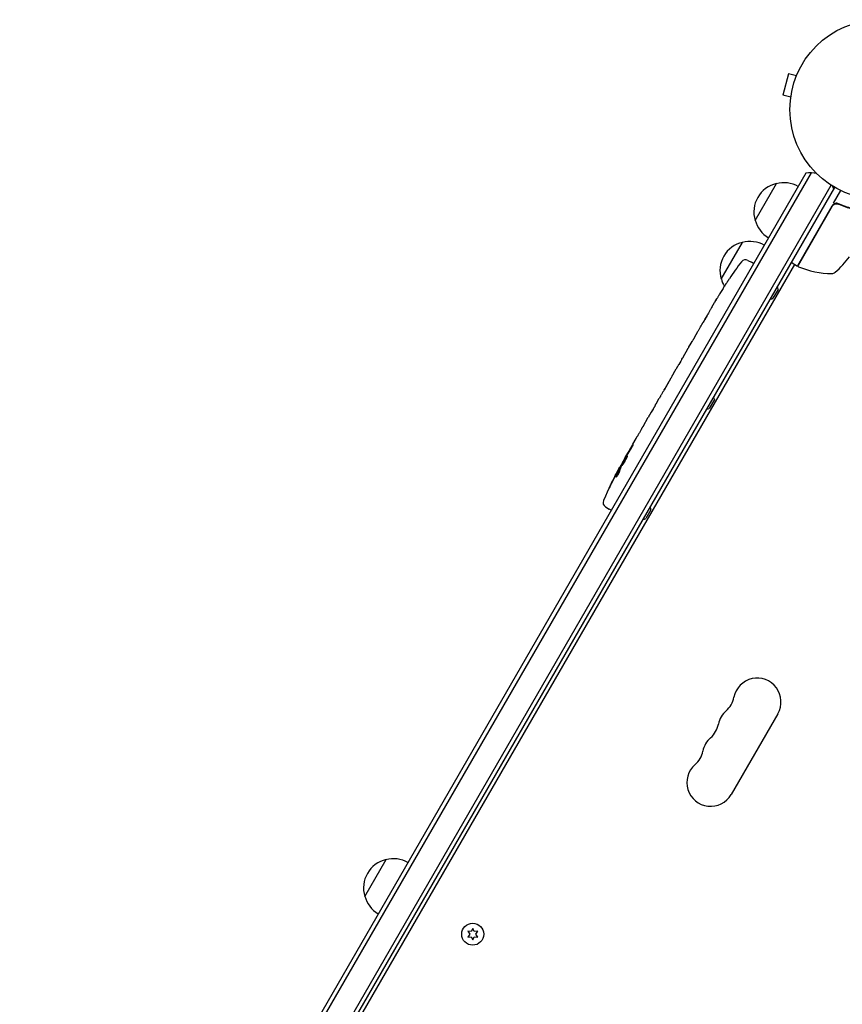
# Model space of a CAD drawing. Units: millimetres. Extents: x -7715 to 7388, y -9431 to 7100.
# Drawn here: x 34 to 519, y 1492 to 2072 of the extents above; entities that cross this region are included whole.
import ezdxf

# ---------------------------------------------------------------- set-up
doc = ezdxf.new("R2010")
doc.units = ezdxf.units.MM
doc.header["$LTSCALE"] = 20
doc.layers.add('2d', color=230, linetype='Continuous')

msp = doc.modelspace()

# ---------------------------------------------------------------- linework, layer by layer
at = {"layer": '2d'}
for p, q in [((487.24, 2040.17), (483.87, 2027.62)), ((491.87, 2038.93), (487.24, 2040.17)), ((492.44, 2040.28), (492.46, 2040.33)), ((492.46, 2040.33), (492.46, 2040.33)), ((488.51, 2026.37), (483.87, 2027.62)), ((488.31, 2024.87), (488.33, 2024.92)), ((488.31, 2024.87), (488.32, 2024.87)), ((497.45, 1981.61), (33.96, 1178.82)), ((500.44, 1981.79), (36.1, 1177.54)), ((48.11, 1170.32), (512.36, 1974.44)), ((467.5, 1953.74), (480, 1975.39)), ((50.22, 1168.99), (514.5, 1973.14)), ((513.76, 1963.86), (518.04, 1971.27)), ((492.59, 1927.19), (512.86, 1962.29)), ((517.61, 1962.92), (516.3, 1963.67)), ((512.94, 1962.04), (492.79, 1927.14)), ((447.5, 1919.1), (460, 1940.75)), ((490.61, 1927.76), (53.86, 1171.28)), ((463.19, 1930.15), (465.35, 1929)), ((466.62, 1928.21), (465.35, 1929)), ((491.91, 1927.01), (489.31, 1928.51)), ((452.29, 1919.31), (452.29, 1919.31)), ((448.93, 1914.15), (448.92, 1914.15)), ((480.97, 1913.06), (477.97, 1907.86)), ((441.98, 1902.53), (443.59, 1905.31)), ((431.85, 1884.98), (433.52, 1887.89)), ((429.24, 1880.4), (430.31, 1882.25)), ((425.17, 1873.41), (427.64, 1877.69)), ((423.63, 1870.68), (422.56, 1868.82)), ((419.43, 1863.48), (420.96, 1866.12)), ((417.83, 1860.63), (413.83, 1853.71)), ((416.27, 1858), (414.47, 1854.88)), ((416.45, 1858.24), (416.42, 1858.26)), ((413.75, 1853.58), (413.74, 1853.59)), ((409.07, 1845.52), (411.01, 1848.89)), ((443.47, 1848.11), (440.47, 1842.91)), ((407.34, 1842.47), (406.29, 1840.64)), ((401.4, 1832.25), (404.51, 1837.63)), ((395.33, 1821.73), (397.33, 1825.2)), ((390.01, 1812.51), (390.37, 1812.32)), ((390.78, 1813.86), (392.35, 1816.57)), ((387.69, 1806.38), (387.14, 1806.72)), ((387.14, 1806.72), (387.14, 1806.72)), ((388.22, 1807.87), (387.64, 1808.24)), ((379.27, 1784.81), (381.35, 1783.51)), ((382.67, 1782.81), (381.35, 1783.51)), ((405.97, 1783.15), (402.97, 1777.96)), ((480.87, 1662.89), (453.37, 1615.26)), ((237.4, 1555.19), (249.9, 1576.85)), ((300.16, 1534.39), (298.13, 1534.57)), ((298.13, 1534.57), (299.3, 1532.89)), ((299.3, 1532.89), (298.13, 1531.22)), ((301.03, 1536.24), (300.16, 1534.39)), ((301.89, 1534.39), (301.03, 1536.24)), ((303.93, 1534.57), (301.89, 1534.39)), ((302.76, 1532.89), (303.93, 1534.57)), ((303.93, 1531.22), (302.76, 1532.89)), ((298.13, 1531.22), (300.16, 1531.4)), ((300.16, 1531.4), (301.03, 1529.54)), ((301.03, 1529.54), (301.89, 1531.4)), ((301.89, 1531.4), (303.93, 1531.22))]:
    msp.add_line(p, q, dxfattribs=at)
for centre, radius in [((541, 2019.04), 53), ((301.03, 1532.89), 6.5)]:
    msp.add_circle(centre, radius, dxfattribs=at)
for centre, radius, start, end in [((499.87, 1966.81), 15, 74.78657, 99.29651), ((483.73, 1958.8), 17, 102.66793, 197.33207), ((484.56, 1958.9), 17, 60.6413, 105.8135), ((499.87, 1966.81), 15, 20.70352, 28.78259), ((515.46, 1960.79), 3, 119.86191, 150), ((484.06, 1958.04), 17, 194.1865, 239.3587), ((463.73, 1924.16), 17, 102.66793, 197.33207), ((464.56, 1924.26), 17, 60.6413, 105.8135), ((650.38, 1786.38), 238.55, 143.19357, 146.13611), ((461.78, 1927.5), 3, 62, 143.19357), ((489.56, 1928.94), 0.5, 150, 240), ((482.41, 1961.36), 50, 310.14775, 324.42249), ((492.16, 1927.44), 0.5, 240, 330), ((493.23, 1926.89), 0.5, 150, 246.9217), ((512.63, 1972.43), 50, 246.9217, 270.10174), ((512.71, 1925.43), 3, 270.10174, 310.14775), ((464.06, 1923.39), 17, 194.1865, 210.26534), ((650.38, 1786.38), 238.55, 147.61592, 148.29492), ((475.4, 1913.03), 5.57, 0.32281, 16.86863), ((475.21, 1912.7), 5.57, 283.13137, 299.67719), ((437.9, 1848.07), 5.57, 0.32281, 16.86863), ((437.71, 1847.75), 5.57, 283.13137, 299.67719), ((597.38, 1694.58), 238.55, 150, 150.37365), ((597.38, 1694.58), 238.55, 151.54688, 156.80643), ((380.86, 1787.35), 3, 156.80643, 238), ((400.4, 1783.12), 5.57, 0.32281, 16.86863), ((400.21, 1782.8), 5.57, 283.13137, 299.67719), ((468.74, 1669.89), 14, 330, 169.10989), ((441.25, 1675.18), 14, 310.89011, 349.10989), ((459.58, 1654.01), 14, 130.89011, 169.10989), ((432.08, 1659.3), 14, 310.89011, 349.10989), ((450.41, 1638.14), 14, 130.89011, 169.10989), ((422.92, 1643.43), 14, 310.89011, 349.10989), ((441.24, 1622.26), 14, 130.89011, 330), ((253.63, 1560.26), 17, 102.66793, 197.33207), ((254.46, 1560.36), 17, 60.6413, 105.8135), ((253.96, 1559.49), 17, 194.1865, 239.3587)]:
    msp.add_arc(centre, radius, start, end, dxfattribs=at)
for centre, major_axis, ratio, start_param, end_param in [((654.96, 1795.27), (-211.66, 109.2), 0.674575, -0.052034, -0.036227), ((601.93, 1703.24), (-210.92, 110.89), 0.469984, 0.050953, 0.08068)]:
    msp.add_ellipse(centre, major_axis=major_axis, ratio=ratio, start_param=start_param, end_param=end_param, dxfattribs=at)
at = {"layer": '2d', "extrusion": (0, 0, -1)}
for centre, major_axis, ratio, start_param, end_param in [((646.82, 1780.85), (-200.57, 128.84), 0.676105, -0.027722, -0.013181), ((601.18, 1702.59), (-214.64, 102.12), 0.898331, 0.023222, 0.046995), ((597.51, 1695.02), (-228.17, 69.55), 0.987978, 0.154765, 0.187622), ((592.72, 1687.21), (-201.57, 127.21), 0.462192, -0.117477, -0.0806), ((595.34, 1692.37), (-175.1, 160.92), 0.987086, -0.287202, -0.257971)]:
    msp.add_ellipse(centre, major_axis=major_axis, ratio=ratio, start_param=start_param, end_param=end_param, dxfattribs=at)
at = {"layer": '2d'}
for points, knots in [([(512.94, 1962.04), (513.03, 1962.2), (513.14, 1962.35), (513.37, 1962.63), (513.51, 1962.75), (513.79, 1962.99), (513.94, 1963.09), (514.26, 1963.26), (514.43, 1963.33), (514.78, 1963.45), (514.96, 1963.49), (515.31, 1963.54), (515.5, 1963.55), (515.86, 1963.53), (516.04, 1963.5), (516.39, 1963.42), (516.57, 1963.36), (516.74, 1963.29)], [0, 0, 0, 0, 0.000545599, 0.000545599, 0.001091197, 0.001091197, 0.001636796, 0.001636796, 0.002182395, 0.002182395, 0.002727993, 0.002727993, 0.003273592, 0.003273592, 0.003819191, 0.003819191, 0.00436479, 0.00436479, 0.00436479, 0.00436479]), ([(516.66, 1963.54), (516.45, 1963.64), (516.22, 1963.7), (515.77, 1963.79), (515.53, 1963.8), (515.07, 1963.78), (514.83, 1963.74), (514.38, 1963.61), (514.17, 1963.51), (513.96, 1963.4)], [0, 0, 0, 0, 0.000703979, 0.000703979, 0.001407958, 0.001407958, 0.002111937, 0.002111937, 0.002815916, 0.002815916, 0.002815916, 0.002815916]), ([(516.31, 1963.67), (516.21, 1963.7), (516.1, 1963.73), (515.89, 1963.76), (515.79, 1963.78), (515.68, 1963.79)], [0.0003747594, 0.0003747594, 0.0003747594, 0.0003747594, 0.0007039789, 0.0007039789, 0.0010258192, 0.0010258192, 0.0010258192, 0.0010258192]), ([(515.94, 1963.51), (515.96, 1963.51), (515.97, 1963.51), (516, 1963.51), (516, 1963.5), (516.02, 1963.5), (516.02, 1963.5), (516.03, 1963.5), (516.03, 1963.5), (516.03, 1963.5), (516.04, 1963.5), (516.04, 1963.5)], [0, 0, 0, 0, 0.1618259, 0.1618259, 0.2225061, 0.2225061, 0.268016, 0.268016, 0.2850821, 0.2850821, 0.3002177, 0.3002177, 0.3002177, 0.3002177]), ([(516.63, 1963.33), (516.63, 1963.33), (516.63, 1963.33), (516.63, 1963.33), (516.63, 1963.33), (516.64, 1963.33), (516.64, 1963.33), (516.66, 1963.32), (516.67, 1963.32), (516.69, 1963.31), (516.69, 1963.31), (516.69, 1963.31), (516.69, 1963.31), (516.69, 1963.31), (516.69, 1963.31), (516.7, 1963.31), (516.71, 1963.3), (516.72, 1963.3), (516.73, 1963.29), (516.74, 1963.29)], [0, 0, 0, 0, 0.0001953, 0.0001953, 0.0006348, 0.0006348, 0.0193854, 0.0193854, 0.0693975, 0.0693975, 0.0756475, 0.0756475, 0.07721, 0.07721, 0.0816046, 0.0816046, 0.1050432, 0.1050432, 0.136296, 0.136296, 0.136296, 0.136296]), ([(532.52, 1959.04), (529.93, 1959.4), (527.3, 1959.94), (523.33, 1961.06), (522, 1961.48), (520, 1962.19), (519.33, 1962.44), (517.99, 1962.97), (517.32, 1963.25), (516.66, 1963.54)], [0, 0, 0, 0, 0.00868962, 0.00868962, 0.01303444, 0.01303444, 0.01520684, 0.01520684, 0.01737925, 0.01737925, 0.01737925, 0.01737925]), ([(516.74, 1963.29), (519.38, 1962.14), (522.01, 1961.22), (525.93, 1960.12), (527.24, 1959.8), (529.19, 1959.39), (529.85, 1959.27), (531.14, 1959.04), (531.78, 1958.94), (532.42, 1958.85)], [0, 0, 0, 0, 0.00862215, 0.00862215, 0.01293323, 0.01293323, 0.01508877, 0.01508877, 0.0172443, 0.0172443, 0.0172443, 0.0172443]), ([(448.93, 1914.15), (448.93, 1914.15), (448.94, 1914.16), (448.98, 1914.23), (449.01, 1914.28), (449.1, 1914.41), (449.15, 1914.49), (449.28, 1914.67), (449.35, 1914.78), (449.5, 1915.02), (449.59, 1915.15), (449.77, 1915.43), (449.87, 1915.58), (450.07, 1915.89), (450.18, 1916.05), (450.4, 1916.38), (450.51, 1916.55), (450.73, 1916.89), (450.84, 1917.06), (451.05, 1917.39), (451.16, 1917.55), (451.36, 1917.86), (451.46, 1918.01), (451.64, 1918.29), (451.73, 1918.42), (451.88, 1918.67), (451.95, 1918.77), (452.07, 1918.96), (452.13, 1919.04), (452.21, 1919.17), (452.24, 1919.22), (452.28, 1919.29), (452.29, 1919.31), (452.29, 1919.31)], [0.000000197, 0.000000197, 0.000000197, 0.000000197, 0.000601628, 0.000601628, 0.001203058, 0.001203058, 0.001804488, 0.001804488, 0.002405919, 0.002405919, 0.003007349, 0.003007349, 0.003608779, 0.003608779, 0.00421021, 0.00421021, 0.00481164, 0.00481164, 0.00541307, 0.00541307, 0.006014501, 0.006014501, 0.006615931, 0.006615931, 0.007217361, 0.007217361, 0.007818792, 0.007818792, 0.008420222, 0.008420222, 0.009021652, 0.009021652, 0.009623083, 0.009623083, 0.009623083, 0.009623083]), ([(443.8, 1905.65), (443.71, 1905.51), (443.64, 1905.4), (443.58, 1905.29), (443.56, 1905.26), (443.54, 1905.22), (443.53, 1905.21), (443.53, 1905.21), (443.53, 1905.22), (443.54, 1905.23), (443.56, 1905.26), (443.57, 1905.29), (443.64, 1905.4), (443.7, 1905.51), (443.79, 1905.66)], [0.000000349, 0.000000349, 0.000000349, 0.000000349, 0.000871756, 0.000871756, 0.001307459, 0.001307459, 0.001743162, 0.001743162, 0.001743162, 0.002177341, 0.002177341, 0.00261152, 0.00261152, 0.003479877, 0.003479877, 0.003479877, 0.003479877]), ([(446.11, 1909.57), (446.04, 1909.45), (445.96, 1909.3), (445.77, 1908.99), (445.68, 1908.83), (445.47, 1908.48), (445.36, 1908.29), (445.14, 1907.92), (445.03, 1907.73), (444.81, 1907.36), (444.7, 1907.17), (444.49, 1906.81), (444.38, 1906.64), (444.19, 1906.31), (444.1, 1906.16), (443.93, 1905.88), (443.86, 1905.76), (443.8, 1905.65)], [0.000278188, 0.000278188, 0.000278188, 0.000278188, 0.000930742, 0.000930742, 0.001583296, 0.001583296, 0.00223585, 0.00223585, 0.002888404, 0.002888404, 0.003540958, 0.003540958, 0.004193512, 0.004193512, 0.004846065, 0.004846065, 0.005498619, 0.005498619, 0.005498619, 0.005498619]), ([(435.99, 1892.11), (436, 1892.13), (436.01, 1892.15), (436.07, 1892.26), (436.12, 1892.36), (436.26, 1892.6), (436.34, 1892.74), (436.51, 1893.04), (436.6, 1893.21), (436.81, 1893.56), (436.92, 1893.76), (437.14, 1894.15), (437.26, 1894.36), (437.51, 1894.78), (437.63, 1894.99), (437.88, 1895.42), (438, 1895.64), (438.24, 1896.06), (438.36, 1896.26), (438.59, 1896.66), (438.7, 1896.85), (438.91, 1897.2), (439.01, 1897.37), (439.18, 1897.67), (439.26, 1897.8), (439.4, 1898.04), (439.47, 1898.14), (439.53, 1898.24), (439.54, 1898.26), (439.55, 1898.28)], [0.001286495, 0.001286495, 0.001286495, 0.001286495, 0.00147754, 0.00147754, 0.002216211, 0.002216211, 0.002954882, 0.002954882, 0.003693553, 0.003693553, 0.004432224, 0.004432224, 0.005170895, 0.005170895, 0.005909567, 0.005909567, 0.006648238, 0.006648238, 0.007386909, 0.007386909, 0.00812558, 0.00812558, 0.008864251, 0.008864251, 0.009602922, 0.009602922, 0.010341593, 0.010341593, 0.010534629, 0.010534629, 0.010534629, 0.010534629]), ([(441.98, 1902.53), (441.96, 1902.5), (441.95, 1902.47), (441.84, 1902.28), (441.73, 1902.1), (441.5, 1901.7), (441.38, 1901.49), (441.13, 1901.04), (440.99, 1900.8), (440.7, 1900.29), (440.55, 1900.03), (440.24, 1899.49), (440.09, 1899.21), (439.76, 1898.64), (439.59, 1898.34), (439.42, 1898.05)], [0.001882271, 0.001882271, 0.001882271, 0.001882271, 0.002059614, 0.002059614, 0.003089283, 0.003089283, 0.004118952, 0.004118952, 0.005148621, 0.005148621, 0.00617829, 0.00617829, 0.007207959, 0.007207959, 0.008237628, 0.008237628, 0.008237628, 0.008237628]), ([(433.52, 1887.89), (433.54, 1887.91), (433.56, 1887.94), (433.67, 1888.14), (433.78, 1888.32), (434.01, 1888.71), (434.13, 1888.92), (434.39, 1889.37), (434.53, 1889.61), (434.83, 1890.11), (434.98, 1890.37), (435.29, 1890.91), (435.45, 1891.18), (435.78, 1891.75), (435.95, 1892.05), (436.13, 1892.34)], [0.001882271, 0.001882271, 0.001882271, 0.001882271, 0.002059614, 0.002059614, 0.003089283, 0.003089283, 0.004118952, 0.004118952, 0.005148621, 0.005148621, 0.00617829, 0.00617829, 0.007207959, 0.007207959, 0.008237628, 0.008237628, 0.008237628, 0.008237628]), ([(431.85, 1884.98), (431.85, 1884.98), (431.84, 1884.96), (431.8, 1884.89), (431.77, 1884.84), (431.7, 1884.7), (431.65, 1884.62), (431.54, 1884.42), (431.48, 1884.3), (431.33, 1884.05), (431.26, 1883.91), (431.09, 1883.61), (431, 1883.46), (430.81, 1883.13), (430.71, 1882.96), (430.51, 1882.61), (430.41, 1882.43), (430.31, 1882.25)], [0.000000197, 0.000000197, 0.000000197, 0.000000197, 0.000612703, 0.000612703, 0.001225209, 0.001225209, 0.001837716, 0.001837716, 0.002450222, 0.002450222, 0.003062728, 0.003062728, 0.003675234, 0.003675234, 0.00428774, 0.00428774, 0.004900246, 0.004900246, 0.004900246, 0.004900246]), ([(428.01, 1878.31), (428.05, 1878.38), (428.11, 1878.49), (428.28, 1878.76), (428.37, 1878.92), (428.7, 1879.48), (428.97, 1879.93), (429.24, 1880.4)], [0.000000321, 0.000000321, 0.000000321, 0.000000321, 0.000793792, 0.000793792, 0.001587263, 0.001587263, 0.003174204, 0.003174204, 0.003174204, 0.003174204]), ([(423.63, 1870.68), (423.76, 1870.91), (423.89, 1871.13), (424.14, 1871.58), (424.26, 1871.78), (424.58, 1872.35), (424.74, 1872.63), (424.82, 1872.78)], [0.000000197, 0.000000197, 0.000000197, 0.000000197, 0.000793667, 0.000793667, 0.001587138, 0.001587138, 0.003174078, 0.003174078, 0.003174078, 0.003174078]), ([(420.96, 1866.12), (420.96, 1866.12), (420.97, 1866.14), (421.01, 1866.21), (421.05, 1866.26), (421.13, 1866.39), (421.18, 1866.48), (421.29, 1866.67), (421.36, 1866.78), (421.51, 1867.03), (421.59, 1867.17), (421.76, 1867.46), (421.86, 1867.62), (422.05, 1867.95), (422.15, 1868.12), (422.35, 1868.47), (422.45, 1868.64), (422.56, 1868.82)], [0.000000197, 0.000000197, 0.000000197, 0.000000197, 0.000612703, 0.000612703, 0.001225209, 0.001225209, 0.001837716, 0.001837716, 0.002450222, 0.002450222, 0.003062728, 0.003062728, 0.003675234, 0.003675234, 0.00428774, 0.00428774, 0.004900246, 0.004900246, 0.004900246, 0.004900246]), ([(416.42, 1858.26), (416.42, 1858.26), (416.4, 1858.23), (416.35, 1858.13), (416.31, 1858.06), (416.27, 1858)], [0.0000001972, 0.0000001972, 0.0000001972, 0.0000001972, 0.0002344487, 0.0002344487, 0.0004687001, 0.0004687001, 0.0004687001, 0.0004687001]), ([(417.83, 1860.63), (418.01, 1860.96), (418.2, 1861.27), (418.46, 1861.73), (418.54, 1861.88), (418.7, 1862.16), (418.77, 1862.29), (418.91, 1862.54), (418.98, 1862.65), (419.09, 1862.86), (419.15, 1862.96), (419.28, 1863.2), (419.34, 1863.31), (419.38, 1863.37)], [0.000000197, 0.000000197, 0.000000197, 0.000000197, 0.001108385, 0.001108385, 0.001662478, 0.001662478, 0.002216572, 0.002216572, 0.002770666, 0.002770666, 0.003324759, 0.003324759, 0.004432947, 0.004432947, 0.004432947, 0.004432947]), ([(413.83, 1853.71), (413.53, 1853.19), (413.23, 1852.68), (412.8, 1851.94), (412.66, 1851.7), (412.39, 1851.24), (412.26, 1851.02), (412.01, 1850.59), (411.89, 1850.39), (411.67, 1850.01), (411.57, 1849.84), (411.38, 1849.53), (411.3, 1849.38), (411.15, 1849.13), (411.08, 1849.02), (411.03, 1848.92)], [0.000000197, 0.000000197, 0.000000197, 0.000000197, 0.001782446, 0.001782446, 0.00267357, 0.00267357, 0.003564695, 0.003564695, 0.004455819, 0.004455819, 0.005346943, 0.005346943, 0.006238068, 0.006238068, 0.007129192, 0.007129192, 0.007129192, 0.007129192]), ([(413.84, 1853.78), (413.81, 1853.72), (413.78, 1853.67), (413.75, 1853.6), (413.74, 1853.59), (413.74, 1853.59)], [0.00000032, 0.00000032, 0.00000032, 0.00000032, 0.000569971, 0.000569971, 0.001139621, 0.001139621, 0.001139621, 0.001139621]), ([(413.84, 1853.78), (413.87, 1853.83), (413.9, 1853.89), (413.99, 1854.04), (414.04, 1854.12), (414.2, 1854.42), (414.34, 1854.65), (414.47, 1854.88)], [0.000001147, 0.000001147, 0.000001147, 0.000001147, 0.000403438, 0.000403438, 0.00080573, 0.00080573, 0.001610313, 0.001610313, 0.001610313, 0.001610313]), ([(404.89, 1838.27), (404.94, 1838.36), (405.02, 1838.48), (405.16, 1838.72), (405.21, 1838.8), (405.32, 1838.99), (405.38, 1839.09), (405.5, 1839.3), (405.57, 1839.41), (405.7, 1839.64), (405.77, 1839.76), (405.91, 1840), (405.99, 1840.13), (406.14, 1840.39), (406.21, 1840.51), (406.29, 1840.64)], [0.000000319, 0.000000319, 0.000000319, 0.000000319, 0.000888854, 0.000888854, 0.001333122, 0.001333122, 0.001777389, 0.001777389, 0.002221657, 0.002221657, 0.002665925, 0.002665925, 0.003110192, 0.003110192, 0.00355446, 0.00355446, 0.00355446, 0.00355446]), ([(406.98, 1841.87), (406.97, 1841.85), (406.95, 1841.82), (406.9, 1841.73), (406.87, 1841.68), (406.8, 1841.57), (406.77, 1841.51), (406.72, 1841.42), (406.7, 1841.39), (406.7, 1841.37)], [0.000003263, 0.000003263, 0.000003263, 0.000003263, 0.0001923825, 0.0001923825, 0.000381502, 0.000381502, 0.0005706214, 0.0005706214, 0.0007597409, 0.0007597409, 0.0007597409, 0.0007597409]), ([(408.7, 1844.87), (408.65, 1844.78), (408.58, 1844.66), (408.45, 1844.42), (408.4, 1844.33), (408.29, 1844.14), (408.24, 1844.04), (408.12, 1843.83), (408.05, 1843.71), (407.92, 1843.48), (407.85, 1843.36), (407.71, 1843.12), (407.64, 1842.99), (407.49, 1842.73), (407.42, 1842.6), (407.34, 1842.47)], [0.000000319, 0.000000319, 0.000000319, 0.000000319, 0.000888854, 0.000888854, 0.001333121, 0.001333121, 0.001777389, 0.001777389, 0.002221656, 0.002221656, 0.002665924, 0.002665924, 0.003110191, 0.003110191, 0.003554458, 0.003554458, 0.003554458, 0.003554458]), ([(400.61, 1830.83), (400.32, 1830.31), (400.02, 1829.79), (399.55, 1828.97), (399.39, 1828.7), (399.08, 1828.17), (398.93, 1827.91), (398.78, 1827.65)], [0.000003272, 0.000003272, 0.000003272, 0.000003272, 0.00186313, 0.00186313, 0.002793058, 0.002793058, 0.003722987, 0.003722987, 0.003722987, 0.003722987]), ([(400.61, 1830.83), (400.73, 1831.04), (400.84, 1831.23), (401.04, 1831.58), (401.12, 1831.73), (401.33, 1832.11), (401.41, 1832.25), (401.41, 1832.25)], [0.000000543, 0.000000543, 0.000000543, 0.000000543, 0.000745385, 0.000745385, 0.001490227, 0.001490227, 0.002979911, 0.002979911, 0.002979911, 0.002979911]), ([(398.78, 1827.65), (398.64, 1827.42), (398.52, 1827.2), (398.29, 1826.83), (398.2, 1826.67), (398.13, 1826.54)], [0.000000517, 0.000000517, 0.000000517, 0.000000517, 0.000835055, 0.000835055, 0.001669592, 0.001669592, 0.001669592, 0.001669592]), ([(395.33, 1821.73), (395.33, 1821.73), (395.32, 1821.71), (395.29, 1821.65), (395.26, 1821.59), (395.19, 1821.46), (395.14, 1821.38), (395.04, 1821.19), (394.98, 1821.08), (394.84, 1820.84), (394.77, 1820.71), (394.61, 1820.43), (394.52, 1820.28), (394.35, 1819.97), (394.25, 1819.8), (394.06, 1819.47), (393.97, 1819.3), (393.77, 1818.97), (393.67, 1818.8), (393.48, 1818.47), (393.39, 1818.3), (393.2, 1817.99), (393.12, 1817.84), (392.95, 1817.56), (392.87, 1817.44), (392.73, 1817.2), (392.67, 1817.09), (392.56, 1816.9), (392.51, 1816.82), (392.43, 1816.7), (392.4, 1816.65), (392.36, 1816.58), (392.35, 1816.57), (392.35, 1816.57)], [0.000000197, 0.000000197, 0.000000197, 0.000000197, 0.000582564, 0.000582564, 0.00116493, 0.00116493, 0.001747296, 0.001747296, 0.002329663, 0.002329663, 0.002912029, 0.002912029, 0.003494395, 0.003494395, 0.004076762, 0.004076762, 0.004659128, 0.004659128, 0.005241494, 0.005241494, 0.005823861, 0.005823861, 0.006406227, 0.006406227, 0.006988593, 0.006988593, 0.00757096, 0.00757096, 0.008153326, 0.008153326, 0.008735693, 0.008735693, 0.009318059, 0.009318059, 0.009318059, 0.009318059]), ([(394.28, 1818.93), (394.35, 1819.04), (394.42, 1819.15), (394.55, 1819.37), (394.62, 1819.49), (394.75, 1819.72), (394.82, 1819.84), (394.95, 1820.07), (395.01, 1820.18), (395.19, 1820.51), (395.29, 1820.71), (395.42, 1820.97), (395.46, 1821.04), (395.52, 1821.18), (395.54, 1821.24), (395.58, 1821.33), (395.59, 1821.37), (395.61, 1821.42), (395.61, 1821.44), (395.59, 1821.45), (395.55, 1821.41), (395.45, 1821.28), (395.42, 1821.23), (395.33, 1821.11), (395.28, 1821.04), (395.18, 1820.88), (395.12, 1820.79), (395.01, 1820.6), (394.94, 1820.5), (394.88, 1820.39)], [0.000091322, 0.000091322, 0.000091322, 0.000091322, 0.000493092, 0.000493092, 0.000894863, 0.000894863, 0.001296633, 0.001296633, 0.001698403, 0.001698403, 0.002501944, 0.002501944, 0.002903714, 0.002903714, 0.003305485, 0.003305485, 0.003707255, 0.003707255, 0.004109026, 0.004109026, 0.004912566, 0.004912566, 0.005314337, 0.005314337, 0.005716107, 0.005716107, 0.006117877, 0.006117877, 0.006519648, 0.006519648, 0.006519648, 0.006519648]), ([(390.07, 1812.48), (390.07, 1812.48), (390.07, 1812.46), (390.05, 1812.4), (390.03, 1812.36), (389.97, 1812.25), (389.94, 1812.18), (389.86, 1812.02), (389.81, 1811.93), (389.71, 1811.73), (389.65, 1811.62), (389.52, 1811.39), (389.45, 1811.26), (389.24, 1810.87), (389.09, 1810.59), (388.86, 1810.17), (388.78, 1810.03), (388.62, 1809.76), (388.55, 1809.63), (388.4, 1809.37), (388.33, 1809.24), (388.2, 1809.01), (388.14, 1808.91), (388.02, 1808.71), (387.97, 1808.62), (387.88, 1808.47), (387.84, 1808.41), (387.77, 1808.3), (387.75, 1808.26), (387.71, 1808.21), (387.7, 1808.2), (387.7, 1808.2)], [0.000000197, 0.000000197, 0.000000197, 0.000000197, 0.000478082, 0.000478082, 0.000955967, 0.000955967, 0.001433851, 0.001433851, 0.001911736, 0.001911736, 0.002389621, 0.002389621, 0.002867505, 0.002867505, 0.003823275, 0.003823275, 0.00430116, 0.00430116, 0.004779044, 0.004779044, 0.005256929, 0.005256929, 0.005734814, 0.005734814, 0.006212698, 0.006212698, 0.006690583, 0.006690583, 0.007168468, 0.007168468, 0.007646353, 0.007646353, 0.007646353, 0.007646353]), ([(391.29, 1813.57), (391.16, 1813.37), (391.02, 1813.15), (390.81, 1812.8), (390.74, 1812.68), (390.6, 1812.44), (390.53, 1812.32), (390.32, 1811.96), (390.18, 1811.71), (389.99, 1811.34), (389.92, 1811.22), (389.8, 1810.99), (389.74, 1810.88), (389.57, 1810.54), (389.47, 1810.34), (389.29, 1809.97), (389.22, 1809.8), (389.14, 1809.6), (389.12, 1809.54), (389.08, 1809.43), (389.07, 1809.39), (389.04, 1809.27), (389.04, 1809.23), (389.06, 1809.21), (389.07, 1809.21), (389.08, 1809.21), (389.12, 1809.23), (389.15, 1809.25), (389.23, 1809.33), (389.3, 1809.41), (389.48, 1809.65), (389.58, 1809.79), (389.75, 1810.04), (389.81, 1810.13), (389.94, 1810.33), (390, 1810.43), (390.2, 1810.74), (390.34, 1810.97), (390.55, 1811.33), (390.62, 1811.45), (390.76, 1811.69), (390.83, 1811.82), (391.04, 1812.19), (391.18, 1812.43), (391.43, 1812.91), (391.55, 1813.14), (391.66, 1813.35)], [0.00000024, 0.00000024, 0.00000024, 0.00000024, 0.00084465, 0.00084465, 0.00126686, 0.00126686, 0.00168907, 0.00168907, 0.00253349, 0.00253349, 0.0029557, 0.0029557, 0.00337791, 0.00337791, 0.00422233, 0.00422233, 0.00506674, 0.00506674, 0.00548895, 0.00548895, 0.00591116, 0.00591116, 0.00675558, 0.00675558, 0.00675558, 0.00717871, 0.00717871, 0.00760184, 0.00760184, 0.00844811, 0.00844811, 0.00929437, 0.00929437, 0.0097175, 0.0097175, 0.01014064, 0.01014064, 0.0109869, 0.0109869, 0.01141003, 0.01141003, 0.01183316, 0.01183316, 0.01267943, 0.01267943, 0.01352569, 0.01352569, 0.01352569, 0.01352569]), ([(390.05, 1812.49), (390.06, 1812.48), (390.08, 1812.51), (390.16, 1812.62), (390.22, 1812.71), (390.37, 1812.93), (390.45, 1813.07), (390.66, 1813.39), (390.78, 1813.58), (390.9, 1813.79)], [0.000000197, 0.000000197, 0.000000197, 0.000000197, 0.000938699, 0.000938699, 0.0018772, 0.0018772, 0.002815702, 0.002815702, 0.003754204, 0.003754204, 0.003754204, 0.003754204]), ([(391.48, 1814.33), (391.42, 1814.23), (391.35, 1814.12), (391.22, 1813.89), (391.16, 1813.78), (391.1, 1813.68)], [0.0000052657, 0.0000052657, 0.0000052657, 0.0000052657, 0.0003919825, 0.0003919825, 0.0007786993, 0.0007786993, 0.0007786993, 0.0007786993]), ([(391.66, 1813.35), (391.76, 1813.55), (391.84, 1813.73), (391.99, 1814.06), (392.05, 1814.2), (392.12, 1814.38), (392.14, 1814.43), (392.17, 1814.53), (392.18, 1814.57), (392.2, 1814.66), (392.2, 1814.7), (392.18, 1814.71), (392.16, 1814.72), (392.12, 1814.7), (392.03, 1814.61), (391.96, 1814.54), (391.81, 1814.34), (391.72, 1814.22), (391.52, 1813.92), (391.41, 1813.75), (391.29, 1813.57)], [0.000000236, 0.000000236, 0.000000236, 0.000000236, 0.000786268, 0.000786268, 0.0015723, 0.0015723, 0.001965316, 0.001965316, 0.002358332, 0.002358332, 0.003144365, 0.003144365, 0.003144365, 0.003924783, 0.003924783, 0.004705201, 0.004705201, 0.005485619, 0.005485619, 0.006266036, 0.006266036, 0.006266036, 0.006266036]), ([(386.8, 1806.22), (386.62, 1805.91), (386.42, 1805.55), (386.09, 1804.95), (385.97, 1804.74), (385.75, 1804.31), (385.63, 1804.09), (385.51, 1803.87)], [0.000012654, 0.000012654, 0.000012654, 0.000012654, 0.001527228, 0.001527228, 0.002284515, 0.002284515, 0.003041801, 0.003041801, 0.003041801, 0.003041801]), ([(387.5, 1805.79), (387.48, 1805.74), (387.46, 1805.68), (387.41, 1805.54), (387.38, 1805.47), (387.32, 1805.32), (387.28, 1805.23), (387.2, 1805.06), (387.16, 1804.97), (387.07, 1804.78), (387.02, 1804.68), (386.92, 1804.48), (386.87, 1804.38), (386.77, 1804.17), (386.72, 1804.07), (386.61, 1803.87), (386.55, 1803.77), (386.39, 1803.47), (386.29, 1803.29), (386.09, 1802.96), (386, 1802.81), (385.84, 1802.58), (385.77, 1802.49), (385.67, 1802.37), (385.63, 1802.35), (385.62, 1802.36), (385.6, 1802.37), (385.6, 1802.4), (385.61, 1802.48), (385.63, 1802.54), (385.65, 1802.62)], [0.000504699, 0.000504699, 0.000504699, 0.000504699, 0.000848397, 0.000848397, 0.001192095, 0.001192095, 0.001535792, 0.001535792, 0.00187949, 0.00187949, 0.002223188, 0.002223188, 0.002566885, 0.002566885, 0.002910583, 0.002910583, 0.003254281, 0.003254281, 0.003941676, 0.003941676, 0.004629072, 0.004629072, 0.005316467, 0.005316467, 0.006003862, 0.006003862, 0.006003862, 0.006502526, 0.006502526, 0.00700119, 0.00700119, 0.00700119, 0.00700119]), ([(386.16, 1805.39), (386.25, 1805.57), (386.35, 1805.75), (386.53, 1806.1), (386.63, 1806.28), (386.8, 1806.61), (386.89, 1806.78), (387.05, 1807.09), (387.13, 1807.24), (387.27, 1807.51), (387.33, 1807.63), (387.44, 1807.84), (387.49, 1807.93), (387.57, 1808.08), (387.6, 1808.14), (387.63, 1808.22), (387.64, 1808.24), (387.64, 1808.24)], [0.000001399, 0.000001399, 0.000001399, 0.000001399, 0.000597808, 0.000597808, 0.001194216, 0.001194216, 0.001790625, 0.001790625, 0.002387034, 0.002387034, 0.002983443, 0.002983443, 0.003579851, 0.003579851, 0.00417626, 0.00417626, 0.004772669, 0.004772669, 0.004772669, 0.004772669]), ([(387.08, 1806.5), (387.11, 1806.59), (387.14, 1806.65), (387.15, 1806.73), (387.14, 1806.73), (387.07, 1806.66), (386.96, 1806.49), (386.8, 1806.22)], [0.000008673, 0.000008673, 0.000008673, 0.000008673, 0.000638311, 0.000638311, 0.00126795, 0.00126795, 0.002527227, 0.002527227, 0.002527227, 0.002527227]), ([(382.42, 1797.74), (382.29, 1797.47), (382.17, 1797.22), (381.94, 1796.75), (381.83, 1796.55), (381.7, 1796.29), (381.66, 1796.21), (381.59, 1796.08), (381.56, 1796.02), (381.51, 1795.93), (381.49, 1795.9), (381.46, 1795.86), (381.45, 1795.85), (381.45, 1795.85), (381.45, 1795.85), (381.45, 1795.87), (381.48, 1795.94), (381.5, 1796), (381.56, 1796.14), (381.6, 1796.22), (381.69, 1796.42), (381.74, 1796.54), (381.85, 1796.79), (381.92, 1796.92), (382.05, 1797.21), (382.12, 1797.36), (382.27, 1797.68), (382.35, 1797.84), (382.5, 1798.16), (382.58, 1798.32), (382.66, 1798.49)], [0.000803216, 0.000803216, 0.000803216, 0.000803216, 0.001686401, 0.001686401, 0.002569586, 0.002569586, 0.003011178, 0.003011178, 0.00345277, 0.00345277, 0.003894363, 0.003894363, 0.004335955, 0.004335955, 0.004335955, 0.004873631, 0.004873631, 0.005411306, 0.005411306, 0.005948982, 0.005948982, 0.006486658, 0.006486658, 0.007024333, 0.007024333, 0.007562009, 0.007562009, 0.008099685, 0.008099685, 0.00863736, 0.00863736, 0.00863736, 0.00863736])]:
    msp.add_open_spline(points, degree=3, knots=knots, dxfattribs=at)
for points in [[(514.3, 1963.56), (514.18, 1963.51), (514.07, 1963.46), (513.96, 1963.4)], [(516.63, 1963.33), (516.67, 1963.32), (516.7, 1963.31), (516.74, 1963.29)], [(443.79, 1905.66), (443.83, 1905.72), (443.87, 1905.8), (443.92, 1905.88)], [(439.42, 1898.05), (438.87, 1897.1), (437.78, 1895.19), (436.68, 1893.29), (436.13, 1892.34)], [(419.38, 1863.37), (419.41, 1863.44), (419.43, 1863.48), (419.43, 1863.48)], [(411.03, 1848.92), (411.02, 1848.91), (411.02, 1848.9), (411.01, 1848.89)], [(390.9, 1813.79), (391.08, 1814.07), (391.27, 1814.38), (391.47, 1814.73)], [(391.1, 1813.68), (391.1, 1813.67), (391.09, 1813.66), (391.09, 1813.65)], [(388.73, 1809.16), (388.69, 1809.07), (388.65, 1808.99), (388.63, 1808.95)]]:
    msp.add_open_spline(points, degree=3, dxfattribs=at)
for points, weights in [([(431.85, 1884.98), (431.85, 1884.98), (431.85, 1884.98), (431.85, 1884.98)], [1, 0.999983666336, 0.999968263196, 0.99995379058]), ([(427.64, 1877.69), (427.76, 1877.9), (427.88, 1878.11), (428.01, 1878.31)], [0.999936388225, 0.999950612156, 0.999971816081, 1]), ([(425.17, 1873.41), (425.05, 1873.2), (424.93, 1872.99), (424.82, 1872.78)], [0.999936388225, 0.999950612156, 0.999971816081, 1]), ([(420.96, 1866.12), (420.96, 1866.12), (420.96, 1866.12), (420.96, 1866.12)], [1, 0.999983666336, 0.999968263196, 0.99995379058]), ([(406.7, 1841.37), (406.67, 1841.31), (406.64, 1841.26), (406.61, 1841.2)], [1, 0.999994954281, 0.99999050503, 0.999986652247]), ([(406.98, 1841.87), (407.02, 1841.92), (407.05, 1841.98), (407.09, 1842.03)], [1, 0.999994954281, 0.99999050503, 0.999986652247]), ([(408.7, 1844.87), (408.82, 1845.09), (408.94, 1845.31), (409.07, 1845.52)], [1, 0.999958271076, 0.999922493856, 0.999892668341]), ([(404.89, 1838.27), (404.76, 1838.06), (404.63, 1837.84), (404.51, 1837.63)], [1, 0.99995827057, 0.99992249284, 0.99989266681]), ([(401.4, 1832.25), (401.4, 1832.25), (401.4, 1832.25), (401.41, 1832.25)], [0.999924125596, 0.999946834862, 0.99997212633, 1]), ([(397.33, 1825.2), (397.59, 1825.65), (397.86, 1826.1), (398.13, 1826.54)], [0.999931791705, 0.99994418816, 0.999966924258, 1]), ([(391.47, 1814.73), (392.6, 1816.62), (393.74, 1818.51), (394.88, 1820.39)], [1, 0.99998882332, 0.99998882332, 1]), ([(391.48, 1814.33), (392.41, 1815.87), (393.35, 1817.4), (394.28, 1818.93)], [1, 0.99999310259, 0.99999310259, 1]), ([(395.33, 1821.73), (395.33, 1821.73), (395.33, 1821.73), (395.33, 1821.73)], [1, 0.999990728003, 0.999982785614, 0.999976172833]), ([(392.35, 1816.57), (392.35, 1816.57), (392.35, 1816.57), (392.35, 1816.57)], [1, 0.999979602284, 0.99996053438, 0.999942796288])]:
    msp.add_rational_spline(points, weights, degree=3, dxfattribs=at)

doc.saveas('drawing.dxf')
